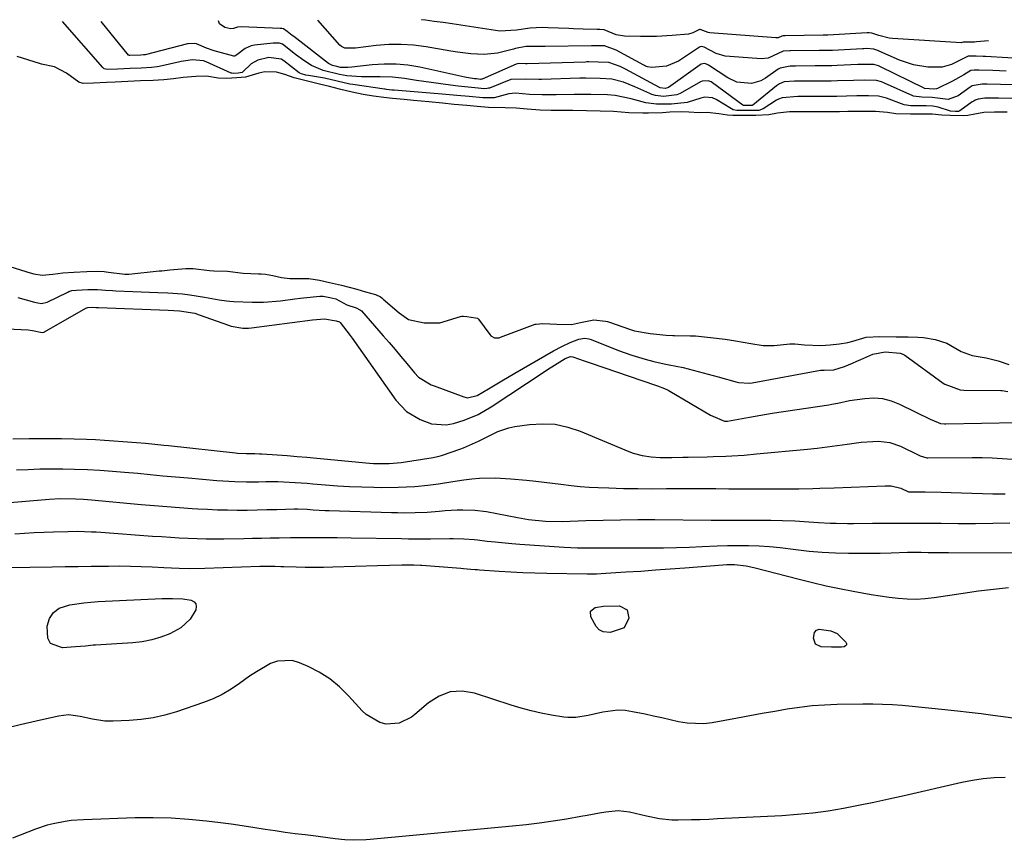
# Model space of a CAD drawing. Units: inches. Extents: x 1867846 to 1874903, y 442390 to 448690.
# Drawn here: x 1874440 to 1874728, y 448450 to 448690 of the extents above; entities that cross this region are included whole.
import ezdxf

# ---------------------------------------------------------------- set-up
doc = ezdxf.new("R2010")
doc.units = ezdxf.units.IN
doc.header["$MEASUREMENT"] = 0
doc.layers.add('7', color=7, linetype='Continuous')
doc.layers.add('8', color=7, linetype='Continuous')

msp = doc.modelspace()

# ---------------------------------------------------------------- linework, layer by layer
at = {"layer": '7', "color": 18}
for points in [[(1874723.81, 448683.9, 1638), (1874720.27, 448683.58, 1638), (1874719.69, 448683.53, 1638), (1874716.78, 448683.54, 1638), (1874716.57, 448683.54, 1638), (1874716.5, 448683.53, 1638), (1874716.37, 448683.45, 1638), (1874716.04, 448683.35, 1638), (1874715.86, 448683.34, 1638), (1874695.7, 448684.58, 1638), (1874694.68, 448684.69, 1638), (1874691.69, 448685.41, 1638), (1874689.65, 448686.14, 1638), (1874688.91, 448686.21, 1638), (1874688.33, 448686.19, 1638), (1874688.25, 448686.19, 1638), (1874676.77, 448685.56, 1638), (1874676.63, 448685.55, 1638), (1874676.35, 448685.54, 1638), (1874675.7, 448685.54, 1638), (1874675.49, 448685.54, 1638), (1874675.35, 448685.54, 1638), (1874664.31, 448685.38, 1638), (1874664.25, 448685.38, 1638), (1874663.68, 448685.37, 1638), (1874663.29, 448685.21, 1638), (1874662.18, 448684.76, 1638), (1874661.52, 448684.72, 1638), (1874642.17, 448686.23, 1638), (1874641.7, 448686.3, 1638), (1874639.39, 448687.19, 1638), (1874639.17, 448687.19, 1638), (1874637.27, 448686.27, 1638), (1874635.94, 448685.88, 1638), (1874631.22, 448685.44, 1638), (1874626.55, 448685.17, 1638), (1874621.87, 448685.12, 1638), (1874617.19, 448685.23, 1638), (1874614.75, 448685.65, 1638), (1874611.25, 448687.06, 1638), (1874609.96, 448687.23, 1638), (1874609.44, 448687.23, 1638), (1874609.21, 448687.23, 1638), (1874605.12, 448687.32, 1638), (1874602.29, 448687.41, 1638), (1874600.88, 448687.47, 1638), (1874594.92, 448687.73, 1638), (1874593.16, 448687.76, 1638), (1874589.65, 448687.58, 1638), (1874585.63, 448687.03, 1638), (1874580.71, 448686.7, 1638), (1874569.32, 448688.46, 1638), (1874566.73, 448688.85, 1638), (1874564.14, 448689.23, 1638), (1874561.54, 448689.59, 1638), (1874558.95, 448689.93, 1638), (1874557.89, 448690.07, 1638), (1874557.79, 448690.07, 1638)], [(1874731.09, 448671, 1632), (1874727.28, 448671.11, 1632), (1874723.46, 448671.21, 1632), (1874721.95, 448671.22, 1632), (1874719.07, 448670.71, 1632), (1874718.44, 448670.33, 1632), (1874714.88, 448667.77, 1632), (1874712.02, 448666.72, 1632), (1874707.28, 448667.27, 1632), (1874704.27, 448667.37, 1632), (1874701.89, 448667.66, 1632), (1874701.66, 448667.75, 1632), (1874693.37, 448671.54, 1632), (1874692.47, 448671.9, 1632), (1874691.03, 448672.27, 1632), (1874687.44, 448672.39, 1632), (1874684.27, 448672.31, 1632), (1874679.55, 448672.13, 1632), (1874677.78, 448672.1, 1632), (1874673.31, 448672.09, 1632), (1874668.77, 448672.04, 1632), (1874667, 448672.03, 1632), (1874663.93, 448671.84, 1632), (1874662.57, 448671.26, 1632), (1874661.77, 448670.72, 1632), (1874654.78, 448665.06, 1632), (1874654.71, 448665.01, 1632), (1874654.64, 448664.97, 1632), (1874654.56, 448664.94, 1632), (1874652.07, 448664.93, 1632), (1874651.85, 448665.05, 1632), (1874642.96, 448671.61, 1632), (1874642.56, 448671.85, 1632), (1874641.72, 448672.17, 1632), (1874639.93, 448672.06, 1632), (1874639.51, 448671.87, 1632), (1874633.49, 448668.49, 1632), (1874632.57, 448668.07, 1632), (1874628.67, 448667.6, 1632), (1874626.31, 448667.87, 1632), (1874625.18, 448668.21, 1632), (1874624.64, 448668.44, 1632), (1874620.23, 448670.46, 1632), (1874616.95, 448671.75, 1632), (1874613.56, 448672.7, 1632), (1874610.14, 448672.89, 1632), (1874605.86, 448672.95, 1632), (1874604.15, 448672.92, 1632), (1874592.96, 448672.61, 1632), (1874592.68, 448672.6, 1632), (1874592.13, 448672.59, 1632), (1874588.21, 448672.71, 1632), (1874583.93, 448672.52, 1632), (1874577.66, 448670.06, 1632), (1874577.45, 448669.99, 1632), (1874577.03, 448669.89, 1632), (1874576.15, 448669.83, 1632), (1874574.34, 448669.99, 1632), (1874570.45, 448670.37, 1632), (1874568.56, 448670.57, 1632), (1874564.84, 448671.06, 1632), (1874562.72, 448671.35, 1632), (1874558.47, 448671.97, 1632), (1874556.35, 448672.3, 1632), (1874552.8, 448672.87, 1632), (1874549.25, 448673.27, 1632), (1874545.67, 448673.35, 1632), (1874543.39, 448673.32, 1632), (1874540.19, 448673.37, 1632), (1874535.96, 448673.6, 1632), (1874533.76, 448674, 1632), (1874529.03, 448675.2, 1632), (1874525.62, 448676.69, 1632), (1874523.37, 448678.14, 1632), (1874520.9, 448679.9, 1632), (1874517.08, 448682.9, 1632), (1874516.25, 448683.21, 1632), (1874514.32, 448683.24, 1632), (1874508.9, 448682.59, 1632), (1874507.93, 448682.39, 1632), (1874506.13, 448681.61, 1632), (1874503.74, 448679.75, 1632), (1874503.14, 448679.41, 1632), (1874502.81, 448679.43, 1632), (1874498.19, 448680.67, 1632), (1874497.06, 448681, 1632), (1874494.84, 448681.75, 1632), (1874491.86, 448682.97, 1632), (1874491.29, 448683.15, 1632), (1874489.49, 448683.05, 1632), (1874489.23, 448683, 1632), (1874476.87, 448679.83, 1632), (1874476.77, 448679.8, 1632), (1874476.38, 448679.74, 1632), (1874475.64, 448679.69, 1632), (1874472.41, 448679.55, 1632), (1874472.2, 448679.59, 1632), (1874472.09, 448679.67, 1632), (1874472.04, 448679.72, 1632), (1874464.02, 448689.59, 1632)], [(1874728.95, 448675.04, 1634), (1874725.07, 448675.2, 1634), (1874720.93, 448675.32, 1634), (1874719.65, 448675.32, 1634), (1874718.67, 448675.17, 1634), (1874716.6, 448673.95, 1634), (1874713.28, 448672.05, 1634), (1874708.85, 448669.91, 1634), (1874708.6, 448669.81, 1634), (1874707.8, 448669.72, 1634), (1874705.02, 448669.95, 1634), (1874704.94, 448669.99, 1634), (1874692.22, 448676.32, 1634), (1874691.57, 448676.61, 1634), (1874690.19, 448676.95, 1634), (1874686.58, 448676.97, 1634), (1874685.92, 448676.94, 1634), (1874685.59, 448676.93, 1634), (1874679.51, 448676.64, 1634), (1874677.91, 448676.59, 1634), (1874674.06, 448676.57, 1634), (1874673.42, 448676.57, 1634), (1874673.09, 448676.56, 1634), (1874667.28, 448676.49, 1634), (1874665.71, 448676.48, 1634), (1874662.84, 448675.92, 1634), (1874662.25, 448675.55, 1634), (1874658.47, 448672.93, 1634), (1874657.19, 448672.21, 1634), (1874654.44, 448671.4, 1634), (1874650.09, 448671.78, 1634), (1874647.45, 448673.05, 1634), (1874641.86, 448676.78, 1634), (1874641.27, 448677.07, 1634), (1874640.62, 448677.2, 1634), (1874639.67, 448677.02, 1634), (1874639.39, 448676.86, 1634), (1874630.1, 448670.22, 1634), (1874629.85, 448670.08, 1634), (1874629.13, 448669.92, 1634), (1874627.65, 448670.12, 1634), (1874627.5, 448670.2, 1634), (1874617.56, 448675.61, 1634), (1874615.98, 448676.38, 1634), (1874612.66, 448677.52, 1634), (1874609.56, 448677.68, 1634), (1874606.77, 448677.7, 1634), (1874606.15, 448677.69, 1634), (1874605.83, 448677.68, 1634), (1874588.72, 448677.16, 1634), (1874588.22, 448677.15, 1634), (1874586.3, 448677.26, 1634), (1874585.46, 448677.1, 1634), (1874575.51, 448672.67, 1634), (1874575.46, 448672.65, 1634), (1874575.36, 448672.62, 1634), (1874575.08, 448672.6, 1634), (1874573.91, 448672.72, 1634), (1874573.3, 448672.78, 1634), (1874570.98, 448673.19, 1634), (1874570.5, 448673.29, 1634), (1874557.31, 448676.16, 1634), (1874553.83, 448676.74, 1634), (1874550.33, 448677.08, 1634), (1874546.82, 448677.09, 1634), (1874543.3, 448676.86, 1634), (1874537.34, 448676.17, 1634), (1874536.24, 448676.08, 1634), (1874534.04, 448676.08, 1634), (1874532.97, 448676.33, 1634), (1874531.69, 448676.68, 1634), (1874530.56, 448677.29, 1634), (1874520.42, 448685.11, 1634), (1874519.94, 448685.48, 1634), (1874518.48, 448686.62, 1634), (1874517.39, 448687.42, 1634), (1874516.85, 448687.53, 1634), (1874516.63, 448687.53, 1634), (1874516.52, 448687.53, 1634), (1874516.41, 448687.54, 1634), (1874505.01, 448687.99, 1634), (1874503.86, 448687.84, 1634), (1874502.78, 448687.54, 1634), (1874501.94, 448687.41, 1634), (1874500.19, 448687.78, 1634), (1874498.67, 448688.87, 1634), (1874498.31, 448689.76, 1634)], [(1874742.59, 448678.17, 1636), (1874722.94, 448679.26, 1636), (1874722.26, 448679.3, 1636), (1874720.24, 448679.38, 1636), (1874717.97, 448679.43, 1636), (1874717.85, 448679.41, 1636), (1874716.11, 448678.49, 1636), (1874712.99, 448676.99, 1636), (1874710.21, 448676.15, 1636), (1874706, 448676.14, 1636), (1874701.81, 448676.85, 1636), (1874697.79, 448678.24, 1636), (1874691.07, 448681.19, 1636), (1874690.86, 448681.28, 1636), (1874690.23, 448681.49, 1636), (1874688.16, 448681.6, 1636), (1874687.33, 448681.58, 1636), (1874686.92, 448681.56, 1636), (1874678.14, 448681.1, 1636), (1874677.75, 448681.08, 1636), (1874675.6, 448681.06, 1636), (1874674.81, 448681.06, 1636), (1874674.42, 448681.05, 1636), (1874674.22, 448681.05, 1636), (1874665.8, 448680.94, 1636), (1874665.61, 448680.94, 1636), (1874663.72, 448680.85, 1636), (1874659.28, 448678.81, 1636), (1874657.2, 448678.65, 1636), (1874648.02, 448679.25, 1636), (1874646.66, 448679.43, 1636), (1874644.05, 448680.21, 1636), (1874640.56, 448682.05, 1636), (1874639.77, 448682.19, 1636), (1874639.38, 448682.09, 1636), (1874639.2, 448682, 1636), (1874633.92, 448678.51, 1636), (1874632.99, 448677.95, 1636), (1874629.53, 448676.5, 1636), (1874625.19, 448676.03, 1636), (1874623.98, 448676.26, 1636), (1874623.4, 448676.5, 1636), (1874623.12, 448676.64, 1636), (1874622.84, 448676.78, 1636), (1874614.81, 448681.14, 1636), (1874611.37, 448682.41, 1636), (1874607.91, 448682.46, 1636), (1874607.52, 448682.46, 1636), (1874594.02, 448682.24, 1636), (1874593, 448682.22, 1636), (1874588.4, 448682.19, 1636), (1874586.3, 448681.88, 1636), (1874585.26, 448681.63, 1636), (1874584.75, 448681.49, 1636), (1874580.03, 448680.26, 1636), (1874576.17, 448679.87, 1636), (1874572.25, 448680.09, 1636), (1874568.33, 448680.57, 1636), (1874566.39, 448680.88, 1636), (1874559.12, 448682.14, 1636), (1874555.49, 448682.61, 1636), (1874551.85, 448682.85, 1636), (1874548.2, 448682.78, 1636), (1874544.55, 448682.49, 1636), (1874538.5, 448681.74, 1636), (1874535.38, 448681.74, 1636), (1874534.33, 448682.25, 1636), (1874533.87, 448682.65, 1636), (1874527.43, 448689.91, 1636)], [(1874729.27, 448662.98, 1628), (1874725.54, 448663, 1628), (1874722.46, 448662.9, 1628), (1874719.78, 448662.4, 1628), (1874717.72, 448662.02, 1628), (1874716.53, 448661.97, 1628), (1874712.59, 448661.99, 1628), (1874710.14, 448662.14, 1628), (1874707.28, 448662.37, 1628), (1874705.96, 448662.42, 1628), (1874701.01, 448662.42, 1628), (1874696.7, 448662.55, 1628), (1874694.24, 448662.9, 1628), (1874690.7, 448663.17, 1628), (1874687.22, 448663.18, 1628), (1874685.13, 448663.17, 1628), (1874682.64, 448663.15, 1628), (1874680.16, 448663.14, 1628), (1874678.08, 448663.13, 1628), (1874674.59, 448663.13, 1628), (1874669.99, 448663.12, 1628), (1874665.49, 448663.11, 1628), (1874661.99, 448662.71, 1628), (1874659.51, 448662.18, 1628), (1874655.65, 448662.04, 1628), (1874653.06, 448662.04, 1628), (1874648.91, 448662.04, 1628), (1874647.36, 448662.11, 1628), (1874644.86, 448662.55, 1628), (1874641.45, 448662.93, 1628), (1874639.11, 448662.82, 1628), (1874636.06, 448663, 1628), (1874633.81, 448663.08, 1628), (1874630.53, 448663.02, 1628), (1874628.36, 448662.8, 1628), (1874624.21, 448662.67, 1628), (1874622.55, 448662.71, 1628), (1874618.54, 448662.82, 1628), (1874614.03, 448663.22, 1628), (1874610.06, 448663.34, 1628), (1874606.08, 448663.41, 1628), (1874602.11, 448663.45, 1628), (1874599.24, 448663.45, 1628), (1874595.74, 448663.49, 1628), (1874592.51, 448663.6, 1628), (1874588.73, 448663.89, 1628), (1874585.52, 448664.18, 1628), (1874582.27, 448664.26, 1628), (1874577.44, 448664.34, 1628), (1874574.12, 448664.64, 1628), (1874571.1, 448664.92, 1628), (1874567.31, 448665.28, 1628), (1874563.93, 448665.63, 1628), (1874559.9, 448666.01, 1628), (1874555.46, 448666.41, 1628), (1874552.67, 448666.68, 1628), (1874549.29, 448667.03, 1628), (1874546.73, 448667.3, 1628), (1874543.75, 448667.66, 1628), (1874540.74, 448668.19, 1628), (1874537.52, 448668.84, 1628), (1874533.82, 448669.74, 1628), (1874530.89, 448670.51, 1628), (1874527.95, 448671.22, 1628), (1874526.01, 448671.66, 1628), (1874522.83, 448672.46, 1628), (1874520.46, 448673.08, 1628), (1874517.75, 448674.03, 1628), (1874515.35, 448674.72, 1628), (1874511.94, 448674.78, 1628), (1874510.15, 448674.41, 1628), (1874506.26, 448673.29, 1628), (1874503.72, 448673.09, 1628), (1874500.79, 448672.88, 1628), (1874498.21, 448672.98, 1628), (1874494.82, 448673.5, 1628), (1874491.66, 448673.46, 1628), (1874488, 448673.15, 1628), (1874485.13, 448672.78, 1628), (1874482.34, 448672.47, 1628), (1874479.26, 448672.3, 1628), (1874475.54, 448672.14, 1628), (1874471.82, 448671.97, 1628), (1874468.09, 448671.79, 1628), (1874465.52, 448671.67, 1628), (1874461.71, 448671.48, 1628), (1874458.74, 448671.44, 1628), (1874457.47, 448671.75, 1628), (1874453.81, 448674.44, 1628), (1874450.36, 448676.25, 1628), (1874446.53, 448677.08, 1628), (1874445.91, 448677.26, 1628), (1874439.36, 448679.32, 1628)], [(1874437.29, 448617.86, 1628), (1874441.95, 448616.39, 1628), (1874442.54, 448616.21, 1628), (1874444.29, 448615.69, 1628), (1874446.75, 448615.27, 1628), (1874449.88, 448615.62, 1628), (1874452.78, 448616, 1628), (1874456.01, 448616.15, 1628), (1874459.83, 448616.32, 1628), (1874463.01, 448616.41, 1628), (1874464.87, 448616.33, 1628), (1874465.49, 448616.28, 1628), (1874466.11, 448616.21, 1628), (1874470.88, 448615.6, 1628), (1874471.25, 448615.57, 1628), (1874471.93, 448615.6, 1628), (1874472.1, 448615.61, 1628), (1874481.02, 448616.52, 1628), (1874481.79, 448616.59, 1628), (1874484.08, 448616.81, 1628), (1874488.8, 448617.24, 1628), (1874490.88, 448617.27, 1628), (1874495.72, 448616.69, 1628), (1874496.96, 448616.58, 1628), (1874500.96, 448616.42, 1628), (1874505.59, 448615.84, 1628), (1874510.01, 448615.71, 1628), (1874510.84, 448615.67, 1628), (1874512.07, 448615.54, 1628), (1874514.22, 448615.15, 1628), (1874516.83, 448614.62, 1628), (1874519.24, 448614.35, 1628), (1874520.79, 448614.31, 1628), (1874524.75, 448614.31, 1628), (1874527.91, 448613.84, 1628), (1874530.89, 448613.16, 1628), (1874534.34, 448612.36, 1628), (1874538.83, 448611.16, 1628), (1874541.41, 448610.44, 1628), (1874544.33, 448609.63, 1628), (1874545.74, 448608.92, 1628), (1874546.17, 448608.61, 1628), (1874546.58, 448608.28, 1628), (1874551.2, 448604.27, 1628), (1874553.93, 448602.34, 1628), (1874558.61, 448601.35, 1628), (1874563.12, 448601.38, 1628), (1874569.22, 448603.2, 1628), (1874569.55, 448603.27, 1628), (1874570.06, 448603.3, 1628), (1874571.08, 448603.16, 1628), (1874573.56, 448602.82, 1628), (1874574.15, 448602.65, 1628), (1874574.39, 448602.47, 1628), (1874574.49, 448602.36, 1628), (1874577.78, 448597.89, 1628), (1874578.07, 448597.57, 1628), (1874579.18, 448596.98, 1628), (1874580.48, 448596.98, 1628), (1874580.9, 448597.1, 1628), (1874591.06, 448600.9, 1628), (1874591.33, 448600.98, 1628), (1874593.27, 448601.18, 1628), (1874597.37, 448600.98, 1628), (1874601.67, 448600.85, 1628), (1874604.35, 448601.4, 1628), (1874608.23, 448602.17, 1628), (1874611.7, 448601.84, 1628), (1874612.26, 448601.68, 1628), (1874612.82, 448601.5, 1628), (1874618.68, 448599.43, 1628), (1874620.15, 448598.95, 1628), (1874624.74, 448598.21, 1628), (1874629.4, 448597.72, 1628), (1874631.42, 448597.62, 1628), (1874631.82, 448597.61, 1628), (1874636.46, 448597.56, 1628), (1874636.85, 448597.56, 1628), (1874638.01, 448597.51, 1628), (1874642.42, 448597.06, 1628), (1874646.68, 448596.51, 1628), (1874648.57, 448596.24, 1628), (1874649.68, 448596.06, 1628), (1874654.25, 448595.26, 1628), (1874657.85, 448594.73, 1628), (1874661.08, 448594.73, 1628), (1874665.59, 448595.16, 1628), (1874667.06, 448595.18, 1628), (1874669.95, 448594.86, 1628), (1874674.69, 448594.72, 1628), (1874677.43, 448594.94, 1628), (1874680.17, 448595.15, 1628), (1874682.57, 448595.53, 1628), (1874684.04, 448595.93, 1628), (1874687.97, 448597.13, 1628), (1874692, 448597.32, 1628), (1874696.75, 448597.27, 1628), (1874700.27, 448597.21, 1628), (1874703.15, 448597.13, 1628), (1874704.76, 448597, 1628), (1874708.23, 448596.41, 1628), (1874711.56, 448595.34, 1628), (1874715.82, 448592.97, 1628), (1874719.07, 448591.76, 1628), (1874723.15, 448591.06, 1628), (1874726.64, 448590.2, 1628), (1874729.75, 448589.11, 1628)], [(1874422.1, 448600.28, 1632), (1874442.58, 448599.24, 1632), (1874443.89, 448599.12, 1632), (1874446.76, 448598.55, 1632), (1874447.15, 448598.57, 1632), (1874447.33, 448598.64, 1632), (1874447.42, 448598.68, 1632), (1874459.46, 448605.67, 1632), (1874460.05, 448605.83, 1632), (1874461.34, 448605.89, 1632), (1874462.46, 448605.83, 1632), (1874462.97, 448605.8, 1632), (1874463.22, 448605.79, 1632), (1874483.63, 448605, 1632), (1874486.96, 448604.85, 1632), (1874491.37, 448604.12, 1632), (1874492.71, 448603.69, 1632), (1874501.23, 448600.64, 1632), (1874502.06, 448600.38, 1632), (1874505.45, 448599.79, 1632), (1874507.17, 448599.81, 1632), (1874508.03, 448599.89, 1632), (1874525.9, 448602.21, 1632), (1874529.4, 448602.5, 1632), (1874532.78, 448601.95, 1632), (1874533.75, 448601.6, 1632), (1874533.94, 448601.44, 1632), (1874536.89, 448597.63, 1632), (1874537.47, 448596.82, 1632), (1874550.31, 448578.68, 1632), (1874553.44, 448575.37, 1632), (1874557.37, 448573.06, 1632), (1874560.72, 448571.77, 1632), (1874564.99, 448571.43, 1632), (1874567.12, 448571.82, 1632), (1874570.28, 448572.85, 1632), (1874574.35, 448574.54, 1632), (1874578.16, 448576.73, 1632), (1874593.66, 448586.99, 1632), (1874594.68, 448587.66, 1632), (1874596.74, 448588.96, 1632), (1874599.86, 448590.85, 1632), (1874601.45, 448591.49, 1632), (1874602.14, 448591.39, 1632), (1874605.41, 448590.19, 1632), (1874607.14, 448589.59, 1632), (1874626.34, 448583.11, 1632), (1874626.87, 448582.93, 1632), (1874628.96, 448582.1, 1632), (1874629.97, 448581.61, 1632), (1874630.46, 448581.33, 1632), (1874642.45, 448574.34, 1632), (1874646.47, 448572.54, 1632), (1874647.21, 448572.52, 1632), (1874647.32, 448572.53, 1632), (1874647.43, 448572.55, 1632), (1874653.83, 448573.71, 1632), (1874657.14, 448574.29, 1632), (1874660.45, 448574.85, 1632), (1874663.77, 448575.37, 1632), (1874667.09, 448575.88, 1632), (1874677.1, 448577.33, 1632), (1874677.97, 448577.48, 1632), (1874679.69, 448577.84, 1632), (1874683.12, 448578.64, 1632), (1874687.57, 448579.23, 1632), (1874690.19, 448579.33, 1632), (1874692.77, 448579.14, 1632), (1874695.27, 448578.5, 1632), (1874697.73, 448577.56, 1632), (1874706.91, 448573.07, 1632), (1874707.26, 448572.9, 1632), (1874709.76, 448571.88, 1632), (1874710.94, 448571.77, 1632), (1874711.34, 448571.77, 1632), (1874732.24, 448572.19, 1632)], [(1874438.14, 448567.33, 1634), (1874442.91, 448567.43, 1634), (1874448.62, 448567.49, 1634), (1874452.35, 448567.48, 1634), (1874456.08, 448567.38, 1634), (1874459.68, 448567.25, 1634), (1874462.34, 448567.14, 1634), (1874465.01, 448567, 1634), (1874467.67, 448566.83, 1634), (1874470.33, 448566.64, 1634), (1874474.31, 448566.33, 1634), (1874476.99, 448566.09, 1634), (1874479.66, 448565.82, 1634), (1874482.34, 448565.54, 1634), (1874483.67, 448565.4, 1634), (1874503.32, 448563.25, 1634), (1874503.94, 448563.19, 1634), (1874506.43, 448563.07, 1634), (1874509.03, 448563.04, 1634), (1874510.36, 448563, 1634), (1874511.02, 448562.96, 1634), (1874515.52, 448562.66, 1634), (1874518.43, 448562.46, 1634), (1874521.34, 448562.23, 1634), (1874524.25, 448561.99, 1634), (1874527.15, 448561.72, 1634), (1874542.54, 448560.25, 1634), (1874543.7, 448560.16, 1634), (1874548.34, 448560.11, 1634), (1874550.66, 448560.31, 1634), (1874551.81, 448560.46, 1634), (1874561.23, 448561.91, 1634), (1874561.58, 448561.97, 1634), (1874562.94, 448562.27, 1634), (1874563.61, 448562.47, 1634), (1874563.94, 448562.58, 1634), (1874569, 448564.35, 1634), (1874570.12, 448564.76, 1634), (1874574.5, 448566.69, 1634), (1874576.64, 448567.78, 1634), (1874580.17, 448569.57, 1634), (1874583.4, 448570.63, 1634), (1874585.07, 448570.96, 1634), (1874589.37, 448571.57, 1634), (1874593.18, 448571.79, 1634), (1874596.94, 448571.62, 1634), (1874600.62, 448570.83, 1634), (1874604.25, 448569.64, 1634), (1874618.53, 448563.63, 1634), (1874619.79, 448563.16, 1634), (1874622.36, 448562.45, 1634), (1874625.02, 448562.06, 1634), (1874627.71, 448561.91, 1634), (1874631.11, 448561.95, 1634), (1874634.28, 448562.02, 1634), (1874635.86, 448562.05, 1634), (1874641.43, 448562.14, 1634), (1874643.23, 448562.18, 1634), (1874646.85, 448562.31, 1634), (1874648.66, 448562.4, 1634), (1874652.27, 448562.63, 1634), (1874655.87, 448562.94, 1634), (1874670.77, 448564.37, 1634), (1874673.68, 448564.67, 1634), (1874676.59, 448565.01, 1634), (1874679.5, 448565.39, 1634), (1874682.4, 448565.8, 1634), (1874686.53, 448566.37, 1634), (1874689.9, 448566.63, 1634), (1874691.59, 448566.68, 1634), (1874694.89, 448566.32, 1634), (1874698.02, 448565.22, 1634), (1874703.37, 448562.6, 1634), (1874703.79, 448562.39, 1634), (1874705.79, 448561.82, 1634), (1874706.03, 448561.82, 1634), (1874719.02, 448561.93, 1634), (1874721.97, 448561.9, 1634), (1874724.91, 448561.81, 1634), (1874727.85, 448561.63, 1634), (1874730.79, 448561.38, 1634)], [(1874439.19, 448558.26, 1636), (1874442.59, 448558.43, 1636), (1874445.99, 448558.55, 1636), (1874449.39, 448558.61, 1636), (1874452.79, 448558.6, 1636), (1874456.19, 448558.52, 1636), (1874460.03, 448558.37, 1636), (1874463.64, 448558.16, 1636), (1874467.26, 448557.91, 1636), (1874470.87, 448557.62, 1636), (1874474.68, 448557.28, 1636), (1874478.38, 448556.93, 1636), (1874482.09, 448556.59, 1636), (1874485.8, 448556.25, 1636), (1874489.51, 448555.92, 1636), (1874497.83, 448555.19, 1636), (1874501.33, 448554.95, 1636), (1874503.08, 448554.88, 1636), (1874506.59, 448554.82, 1636), (1874510.09, 448554.83, 1636), (1874512.24, 448554.85, 1636), (1874515.68, 448554.85, 1636), (1874517.4, 448554.8, 1636), (1874520.84, 448554.63, 1636), (1874524.27, 448554.39, 1636), (1874525.99, 448554.25, 1636), (1874529.65, 448553.93, 1636), (1874533.19, 448553.66, 1636), (1874536.74, 448553.44, 1636), (1874540.29, 448553.3, 1636), (1874543.84, 448553.2, 1636), (1874546.07, 448553.17, 1636), (1874550.94, 448553.2, 1636), (1874555.81, 448553.47, 1636), (1874559.62, 448553.78, 1636), (1874562.75, 448554.22, 1636), (1874566.92, 448554.89, 1636), (1874570.2, 448555.36, 1636), (1874572.48, 448555.62, 1636), (1874574.76, 448555.82, 1636), (1874579.35, 448555.91, 1636), (1874583.94, 448555.71, 1636), (1874588.51, 448555.32, 1636), (1874591.28, 448555, 1636), (1874593.73, 448554.71, 1636), (1874598.61, 448554.07, 1636), (1874601.62, 448553.7, 1636), (1874604.25, 448553.43, 1636), (1874606.89, 448553.24, 1636), (1874609.54, 448553.11, 1636), (1874612.68, 448553, 1636), (1874616.9, 448552.88, 1636), (1874621.13, 448552.8, 1636), (1874625.35, 448552.78, 1636), (1874629.57, 448552.79, 1636), (1874634.48, 448552.84, 1636), (1874638.26, 448552.85, 1636), (1874642.05, 448552.82, 1636), (1874643.95, 448552.8, 1636), (1874647.74, 448552.77, 1636), (1874649.63, 448552.76, 1636), (1874662.11, 448552.73, 1636), (1874664.17, 448552.73, 1636), (1874668.29, 448552.76, 1636), (1874672.4, 448552.84, 1636), (1874674.46, 448552.9, 1636), (1874678.58, 448553.04, 1636), (1874693.54, 448553.62, 1636), (1874694.13, 448553.63, 1636), (1874695.3, 448553.61, 1636), (1874698.1, 448552.98, 1636), (1874700.39, 448551.9, 1636), (1874700.71, 448551.87, 1636), (1874705.24, 448551.84, 1636), (1874709.93, 448551.73, 1636), (1874712.89, 448551.63, 1636), (1874715.93, 448551.53, 1636), (1874718.97, 448551.44, 1636), (1874722.02, 448551.36, 1636), (1874725.06, 448551.3, 1636), (1874728.69, 448551.23, 1636)], [(1874427.89, 448547.94, 1638), (1874447.65, 448549.62, 1638), (1874448.74, 448549.71, 1638), (1874452, 448549.87, 1638), (1874456.5, 448549.81, 1638), (1874458.81, 448549.67, 1638), (1874459.97, 448549.59, 1638), (1874461.13, 448549.49, 1638), (1874475.75, 448548.19, 1638), (1874479.46, 448547.87, 1638), (1874483.18, 448547.57, 1638), (1874486.89, 448547.29, 1638), (1874490.61, 448547.02, 1638), (1874492.26, 448546.91, 1638), (1874495.16, 448546.74, 1638), (1874498.05, 448546.62, 1638), (1874500.94, 448546.55, 1638), (1874503.84, 448546.53, 1638), (1874506.73, 448546.54, 1638), (1874509.63, 448546.58, 1638), (1874512.53, 448546.64, 1638), (1874515.42, 448546.71, 1638), (1874520.47, 448546.86, 1638), (1874521.57, 448546.88, 1638), (1874524.33, 448546.77, 1638), (1874526.1, 448546.63, 1638), (1874529.58, 448546.42, 1638), (1874530.74, 448546.38, 1638), (1874548.96, 448545.82, 1638), (1874550.71, 448545.78, 1638), (1874552.46, 448545.76, 1638), (1874555.96, 448545.79, 1638), (1874559.45, 448545.94, 1638), (1874562.97, 448546.21, 1638), (1874564.7, 448546.36, 1638), (1874568.19, 448546.57, 1638), (1874569.93, 448546.63, 1638), (1874573.4, 448546.53, 1638), (1874576.85, 448546.07, 1638), (1874585.85, 448544.36, 1638), (1874589.14, 448543.81, 1638), (1874594.1, 448543.3, 1638), (1874599.09, 448543.22, 1638), (1874605.89, 448543.45, 1638), (1874610.95, 448543.59, 1638), (1874616.02, 448543.69, 1638), (1874621.08, 448543.73, 1638), (1874626.15, 448543.72, 1638), (1874642.59, 448543.6, 1638), (1874643.26, 448543.59, 1638), (1874645.28, 448543.55, 1638), (1874646.62, 448543.53, 1638), (1874647.3, 448543.52, 1638), (1874647.97, 448543.52, 1638), (1874658.43, 448543.53, 1638), (1874660.1, 448543.53, 1638), (1874663.45, 448543.48, 1638), (1874667.07, 448543.37, 1638), (1874669.87, 448543.2, 1638), (1874674.06, 448542.87, 1638), (1874677.46, 448542.71, 1638), (1874679.16, 448542.66, 1638), (1874682.56, 448542.61, 1638), (1874684.26, 448542.62, 1638), (1874689.8, 448542.67, 1638), (1874694.27, 448542.7, 1638), (1874698.74, 448542.71, 1638), (1874703.21, 448542.7, 1638), (1874707.69, 448542.67, 1638), (1874709.9, 448542.65, 1638), (1874714.95, 448542.63, 1638), (1874719.99, 448542.63, 1638), (1874725.04, 448542.68, 1638), (1874730.08, 448542.76, 1638)], [(1874429.95, 448529.64, 1642), (1874449.64, 448529.94, 1642), (1874453.46, 448530, 1642), (1874457.27, 448530.05, 1642), (1874461.09, 448530.09, 1642), (1874464.91, 448530.13, 1642), (1874466.14, 448530.14, 1642), (1874469.34, 448530.15, 1642), (1874472.54, 448530.11, 1642), (1874475.73, 448530.02, 1642), (1874478.93, 448529.89, 1642), (1874482.32, 448529.73, 1642), (1874486.82, 448529.53, 1642), (1874489.82, 448529.44, 1642), (1874494.31, 448529.48, 1642), (1874510.46, 448530.06, 1642), (1874512.2, 448530.11, 1642), (1874514.82, 448530.09, 1642), (1874516.56, 448530.05, 1642), (1874517.43, 448530.02, 1642), (1874521.06, 448529.89, 1642), (1874523.75, 448529.82, 1642), (1874526.43, 448529.79, 1642), (1874529.12, 448529.81, 1642), (1874531.81, 448529.87, 1642), (1874544.91, 448530.29, 1642), (1874548.46, 448530.38, 1642), (1874552.01, 448530.45, 1642), (1874555.57, 448530.49, 1642), (1874557.48, 448530.4, 1642), (1874557.86, 448530.38, 1642), (1874569.31, 448529.52, 1642), (1874570.12, 448529.45, 1642), (1874572.22, 448529.25, 1642), (1874573.51, 448529.14, 1642), (1874574.16, 448529.09, 1642), (1874574.81, 448529.04, 1642), (1874580.49, 448528.66, 1642), (1874583.97, 448528.45, 1642), (1874587.46, 448528.28, 1642), (1874590.95, 448528.16, 1642), (1874594.44, 448528.08, 1642), (1874606.26, 448527.89, 1642), (1874609.01, 448527.9, 1642), (1874610.38, 448527.95, 1642), (1874611.75, 448528.02, 1642), (1874617.65, 448528.4, 1642), (1874621.96, 448528.68, 1642), (1874626.28, 448528.98, 1642), (1874630.59, 448529.3, 1642), (1874634.91, 448529.63, 1642), (1874645.99, 448530.5, 1642), (1874647.14, 448530.56, 1642), (1874649.44, 448530.56, 1642), (1874652.87, 448530.19, 1642), (1874655.12, 448529.71, 1642), (1874668.37, 448526.26, 1642), (1874672.29, 448525.29, 1642), (1874676.23, 448524.37, 1642), (1874680.18, 448523.54, 1642), (1874684.15, 448522.78, 1642), (1874686.86, 448522.28, 1642), (1874689.49, 448521.83, 1642), (1874692.11, 448521.41, 1642), (1874694.75, 448521.05, 1642), (1874697.39, 448520.72, 1642), (1874700.03, 448520.52, 1642), (1874702.67, 448520.47, 1642), (1874705.3, 448520.62, 1642), (1874707.93, 448520.92, 1642), (1874716.42, 448522.23, 1642), (1874720.83, 448522.85, 1642), (1874725.24, 448523.39, 1642), (1874729.67, 448523.82, 1642)], [(1874487.86, 448520.55, 1644), (1874490.37, 448520.1, 1644), (1874491.18, 448519.65, 1644), (1874491.72, 448519.06, 1644), (1874491.85, 448518.27, 1644), (1874491.7, 448517.35, 1644), (1874490.04, 448514.56, 1644), (1874487.36, 448512.02, 1644), (1874484.1, 448510.34, 1644), (1874481.47, 448509.32, 1644), (1874478.79, 448508.5, 1644), (1874476.04, 448507.98, 1644), (1874473.24, 448507.66, 1644), (1874462.34, 448506.99, 1644), (1874461.6, 448506.94, 1644), (1874459.41, 448506.72, 1644), (1874456.48, 448506.44, 1644), (1874452.67, 448506.15, 1644), (1874449.19, 448507.48, 1644), (1874448.36, 448509.02, 1644), (1874448.18, 448512.57, 1644), (1874448.89, 448514.74, 1644), (1874450.01, 448516.53, 1644), (1874451.72, 448517.76, 1644), (1874454.8, 448518.79, 1644), (1874458.92, 448519.4, 1644), (1874461, 448519.6, 1644), (1874463.08, 448519.74, 1644), (1874481.82, 448520.62, 1644), (1874484.87, 448520.66, 1644), (1874487.86, 448520.55, 1644)], [(1874611.09, 448518.43, 1644), (1874615.79, 448518.45, 1644), (1874618, 448517.31, 1644), (1874618.5, 448514.88, 1644), (1874617.11, 448512.01, 1644), (1874613.05, 448510.72, 1644), (1874610.98, 448510.88, 1644), (1874609.79, 448511.43, 1644), (1874608.93, 448512.43, 1644), (1874607.37, 448515.24, 1644), (1874607.3, 448516.94, 1644), (1874608.61, 448518.03, 1644), (1874611.09, 448518.43, 1644)], [(1874682.2, 448507.04, 1644), (1874681.96, 448506.76, 1644), (1874681.55, 448506.52, 1644), (1874680.73, 448506.43, 1644), (1874677.86, 448506.35, 1644), (1874674.79, 448506.51, 1644), (1874673.16, 448507.3, 1644), (1874672.55, 448509.02, 1644), (1874672.9, 448510.64, 1644), (1874673.41, 448511.33, 1644), (1874674.21, 448511.66, 1644), (1874677.67, 448511.2, 1644), (1874679.53, 448510.37, 1644), (1874682.03, 448507.86, 1644), (1874682.19, 448507.42, 1644), (1874682.2, 448507.04, 1644)], [(1874733.26, 448485.34, 1642), (1874725.1, 448486.39, 1642), (1874721.65, 448486.83, 1642), (1874718.19, 448487.25, 1642), (1874714.73, 448487.65, 1642), (1874710.09, 448488.17, 1642), (1874707.21, 448488.48, 1642), (1874704.33, 448488.76, 1642), (1874701.45, 448489.03, 1642), (1874698.56, 448489.27, 1642), (1874695.67, 448489.46, 1642), (1874692.79, 448489.6, 1642), (1874689.89, 448489.66, 1642), (1874687, 448489.66, 1642), (1874679.5, 448489.57, 1642), (1874675.82, 448489.44, 1642), (1874672.14, 448489.18, 1642), (1874668.48, 448488.76, 1642), (1874664.84, 448488.21, 1642), (1874661.2, 448487.57, 1642), (1874657.56, 448486.93, 1642), (1874653.93, 448486.27, 1642), (1874650.29, 448485.61, 1642), (1874642.93, 448484.27, 1642), (1874640.46, 448483.97, 1642), (1874635.54, 448484.11, 1642), (1874633.08, 448484.53, 1642), (1874630.64, 448485.11, 1642), (1874628.18, 448485.67, 1642), (1874625.73, 448486.21, 1642), (1874623.27, 448486.73, 1642), (1874619.58, 448487.5, 1642), (1874617.4, 448487.81, 1642), (1874615.23, 448487.92, 1642), (1874610.9, 448487.38, 1642), (1874606.57, 448486.4, 1642), (1874603, 448485.81, 1642), (1874600.62, 448485.8, 1642), (1874599.43, 448485.94, 1642), (1874595.81, 448486.51, 1642), (1874592.83, 448487.06, 1642), (1874589.87, 448487.71, 1642), (1874586.95, 448488.5, 1642), (1874584.04, 448489.38, 1642), (1874573.32, 448492.91, 1642), (1874569.68, 448493.48, 1642), (1874566.2, 448493.33, 1642), (1874562.93, 448492.09, 1642), (1874559.82, 448490.14, 1642), (1874555.88, 448486.67, 1642), (1874554.83, 448485.85, 1642), (1874551.28, 448484.11, 1642), (1874547.42, 448483.88, 1642), (1874545.62, 448484.34, 1642), (1874541.54, 448486.66, 1642), (1874540.38, 448487.75, 1642), (1874536.4, 448492.18, 1642), (1874533.76, 448494.76, 1642), (1874530.94, 448497.09, 1642), (1874527.85, 448499.05, 1642), (1874524.58, 448500.75, 1642), (1874522.1, 448501.85, 1642), (1874519.93, 448502.46, 1642), (1874515.66, 448502.31, 1642), (1874513.54, 448501.56, 1642), (1874509.44, 448499.18, 1642), (1874507.47, 448497.87, 1642), (1874504.51, 448495.73, 1642), (1874502.03, 448494.05, 1642), (1874499.46, 448492.53, 1642), (1874496.76, 448491.27, 1642), (1874493.97, 448490.17, 1642), (1874486.07, 448487.49, 1642), (1874482.67, 448486.49, 1642), (1874479.22, 448485.69, 1642), (1874475.72, 448485.19, 1642), (1874472.19, 448484.88, 1642), (1874467.53, 448484.68, 1642), (1874465.07, 448484.73, 1642), (1874461.43, 448485.33, 1642), (1874457.81, 448486.12, 1642), (1874454.38, 448486.55, 1642), (1874451.47, 448486.22, 1642), (1874444.95, 448484.72, 1642), (1874440.23, 448483.63, 1642), (1874435.52, 448482.52, 1642)]]:
    msp.add_polyline3d(points, dxfattribs=at)
at = {"layer": '8', "color": 18}
for points in [[(1874734.5, 448666.94, 1630), (1874726.74, 448667.08, 1630), (1874726.24, 448667.09, 1630), (1874724.75, 448667.1, 1630), (1874722.73, 448667.11, 1630), (1874720.81, 448666.83, 1630), (1874719.91, 448666.49, 1630), (1874719.48, 448666.25, 1630), (1874719.07, 448665.99, 1630), (1874715.38, 448663.37, 1630), (1874715.02, 448663.22, 1630), (1874714.14, 448663.19, 1630), (1874712.64, 448663.34, 1630), (1874709.03, 448664.44, 1630), (1874707.54, 448664.75, 1630), (1874705.56, 448664.89, 1630), (1874701.1, 448664.9, 1630), (1874699.08, 448665.19, 1630), (1874698.31, 448665.44, 1630), (1874693.95, 448667.09, 1630), (1874691.56, 448667.66, 1630), (1874688.7, 448667.78, 1630), (1874685.26, 448667.76, 1630), (1874682.25, 448667.68, 1630), (1874679.41, 448667.62, 1630), (1874676.56, 448667.61, 1630), (1874673.13, 448667.61, 1630), (1874670.84, 448667.59, 1630), (1874667.99, 448667.58, 1630), (1874663.41, 448667.21, 1630), (1874662.28, 448666.77, 1630), (1874661.75, 448666.49, 1630), (1874657.83, 448663.98, 1630), (1874656.55, 448663.52, 1630), (1874654.74, 448663.46, 1630), (1874650.1, 448663.48, 1630), (1874649.04, 448663.71, 1630), (1874648.55, 448663.95, 1630), (1874644.1, 448666.69, 1630), (1874643.04, 448667.18, 1630), (1874640.72, 448667.38, 1630), (1874639.58, 448667.11, 1630), (1874635.58, 448665.84, 1630), (1874630.95, 448665.36, 1630), (1874626.59, 448665.37, 1630), (1874623.45, 448665.75, 1630), (1874619.2, 448666.89, 1630), (1874614.47, 448667.89, 1630), (1874612.28, 448668.06, 1630), (1874607.37, 448668.16, 1630), (1874604.65, 448668.19, 1630), (1874603.55, 448668.18, 1630), (1874603.01, 448668.17, 1630), (1874602.46, 448668.16, 1630), (1874597.2, 448668.05, 1630), (1874593.1, 448668.04, 1630), (1874589.42, 448668.22, 1630), (1874585.29, 448668.54, 1630), (1874583.36, 448668.34, 1630), (1874579.11, 448667.17, 1630), (1874575.76, 448667.17, 1630), (1874571.77, 448667.54, 1630), (1874568.12, 448667.9, 1630), (1874563.88, 448668.3, 1630), (1874549.77, 448669.4, 1630), (1874549.69, 448669.4, 1630), (1874549.52, 448669.42, 1630), (1874549.1, 448669.46, 1630), (1874548.32, 448669.54, 1630), (1874547.56, 448669.63, 1630), (1874547.16, 448669.69, 1630), (1874546.96, 448669.72, 1630), (1874537.66, 448671.06, 1630), (1874536.76, 448671.2, 1630), (1874533.12, 448672.04, 1630), (1874529.37, 448672.93, 1630), (1874524.7, 448673.69, 1630), (1874523.93, 448673.85, 1630), (1874522.64, 448674.2, 1630), (1874522.18, 448674.4, 1630), (1874521.98, 448674.53, 1630), (1874517.44, 448678.01, 1630), (1874516.67, 448678.5, 1630), (1874513.12, 448679.01, 1630), (1874509.82, 448678.21, 1630), (1874507.9, 448677.14, 1630), (1874505.34, 448674.7, 1630), (1874505.26, 448674.63, 1630), (1874504.14, 448674.43, 1630), (1874502.73, 448674.33, 1630), (1874502.25, 448674.38, 1630), (1874502.02, 448674.46, 1630), (1874494.71, 448677.71, 1630), (1874493.92, 448678.02, 1630), (1874490.78, 448678.3, 1630), (1874487.42, 448677.86, 1630), (1874487.05, 448677.78, 1630), (1874481.02, 448676.4, 1630), (1874480.36, 448676.26, 1630), (1874478.68, 448676.06, 1630), (1874475.74, 448675.92, 1630), (1874472.47, 448675.78, 1630), (1874468.76, 448675.59, 1630), (1874465.8, 448675.48, 1630), (1874464.87, 448675.72, 1630), (1874464.68, 448675.86, 1630), (1874464.5, 448676.03, 1630), (1874452.7, 448689.53, 1630)], [(1874439.62, 448608.71, 1630), (1874444.44, 448607.43, 1630), (1874445.47, 448607.14, 1630), (1874446.5, 448607, 1630), (1874448.15, 448607.39, 1630), (1874454.25, 448610.34, 1630), (1874454.53, 448610.47, 1630), (1874455.43, 448610.76, 1630), (1874456.77, 448610.93, 1630), (1874460.04, 448611.08, 1630), (1874462.93, 448611.13, 1630), (1874465.3, 448610.94, 1630), (1874467.32, 448610.79, 1630), (1874468.33, 448610.73, 1630), (1874473.3, 448610.53, 1630), (1874478.14, 448610.34, 1630), (1874480.56, 448610.24, 1630), (1874483.48, 448610.12, 1630), (1874487.8, 448609.81, 1630), (1874489.95, 448609.55, 1630), (1874494.24, 448608.87, 1630), (1874498.5, 448608.08, 1630), (1874500.64, 448607.74, 1630), (1874501.71, 448607.64, 1630), (1874502.8, 448607.58, 1630), (1874508.21, 448607.39, 1630), (1874511.54, 448607.4, 1630), (1874516.5, 448607.82, 1630), (1874520.69, 448608.38, 1630), (1874522.37, 448608.59, 1630), (1874523.22, 448608.68, 1630), (1874528.01, 448609.16, 1630), (1874528.99, 448609.14, 1630), (1874530.93, 448608.72, 1630), (1874532.67, 448608.31, 1630), (1874535.97, 448606.63, 1630), (1874538.68, 448605.76, 1630), (1874539.96, 448605.01, 1630), (1874540.17, 448604.8, 1630), (1874546.59, 448597.53, 1630), (1874548.33, 448595.53, 1630), (1874550.06, 448593.52, 1630), (1874551.77, 448591.49, 1630), (1874553.47, 448589.45, 1630), (1874555.72, 448586.7, 1630), (1874556.93, 448585.45, 1630), (1874560.64, 448583.2, 1630), (1874561.45, 448582.87, 1630), (1874570.15, 448579.63, 1630), (1874571.28, 448579.38, 1630), (1874574.12, 448580.05, 1630), (1874577.44, 448582.04, 1630), (1874581.27, 448584.35, 1630), (1874585.13, 448586.6, 1630), (1874596.4, 448593.09, 1630), (1874598.83, 448594.4, 1630), (1874601.33, 448595.56, 1630), (1874603.88, 448596.6, 1630), (1874605.51, 448596.85, 1630), (1874606.82, 448596.62, 1630), (1874607.45, 448596.41, 1630), (1874615.48, 448593.28, 1630), (1874619.36, 448591.88, 1630), (1874623.31, 448590.69, 1630), (1874625.8, 448590.03, 1630), (1874628.81, 448589.33, 1630), (1874630.32, 448589.02, 1630), (1874634.43, 448588.21, 1630), (1874637.37, 448587.51, 1630), (1874640.28, 448586.71, 1630), (1874643.19, 448585.9, 1630), (1874644.64, 448585.51, 1630), (1874650.22, 448583.99, 1630), (1874650.57, 448583.9, 1630), (1874653.86, 448583.67, 1630), (1874654.63, 448583.78, 1630), (1874674.63, 448587.46, 1630), (1874674.8, 448587.49, 1630), (1874675.64, 448587.51, 1630), (1874678.5, 448587.53, 1630), (1874681.6, 448588.54, 1630), (1874684.01, 448589.56, 1630), (1874685.21, 448590.07, 1630), (1874686.41, 448590.59, 1630), (1874689.97, 448592.12, 1630), (1874693.59, 448592.85, 1630), (1874697.97, 448592.48, 1630), (1874698.77, 448592.2, 1630), (1874699.14, 448591.99, 1630), (1874699.32, 448591.87, 1630), (1874710.54, 448583.68, 1630), (1874710.99, 448583.38, 1630), (1874715.53, 448581.71, 1630), (1874716.63, 448581.65, 1630), (1874727.45, 448581.53, 1630), (1874727.8, 448581.52, 1630), (1874729.5, 448581.23, 1630)], [(1874438.74, 448539.57, 1640), (1874441.56, 448539.75, 1640), (1874444.38, 448539.91, 1640), (1874447.2, 448540.04, 1640), (1874450.03, 448540.15, 1640), (1874454.31, 448540.28, 1640), (1874457.04, 448540.3, 1640), (1874461.14, 448540.19, 1640), (1874462.5, 448540.12, 1640), (1874463.86, 448540.03, 1640), (1874479.02, 448538.93, 1640), (1874481.64, 448538.75, 1640), (1874484.25, 448538.58, 1640), (1874486.86, 448538.42, 1640), (1874489.48, 448538.28, 1640), (1874492.09, 448538.17, 1640), (1874494.71, 448538.1, 1640), (1874497.33, 448538.09, 1640), (1874499.94, 448538.11, 1640), (1874505.73, 448538.21, 1640), (1874508.33, 448538.26, 1640), (1874510.92, 448538.31, 1640), (1874513.52, 448538.36, 1640), (1874516.11, 448538.41, 1640), (1874519.41, 448538.47, 1640), (1874524.13, 448538.51, 1640), (1874526.96, 448538.51, 1640), (1874529.1, 448538.5, 1640), (1874533.12, 448538.47, 1640), (1874537.15, 448538.41, 1640), (1874551.88, 448538.17, 1640), (1874554.01, 448538.13, 1640), (1874557.2, 448538.09, 1640), (1874560.4, 448538.1, 1640), (1874566.08, 448538.16, 1640), (1874567.1, 448538.16, 1640), (1874570.14, 448538.11, 1640), (1874573.18, 448537.91, 1640), (1874574.19, 448537.8, 1640), (1874576.98, 448537.46, 1640), (1874579.38, 448537.18, 1640), (1874584.2, 448536.73, 1640), (1874586.61, 448536.55, 1640), (1874599.59, 448535.71, 1640), (1874601.53, 448535.6, 1640), (1874603.46, 448535.51, 1640), (1874607.33, 448535.43, 1640), (1874609.27, 448535.43, 1640), (1874613.15, 448535.42, 1640), (1874615.09, 448535.43, 1640), (1874624.94, 448535.46, 1640), (1874628.68, 448535.49, 1640), (1874632.43, 448535.57, 1640), (1874636.18, 448535.7, 1640), (1874639.92, 448535.86, 1640), (1874644.33, 448536.05, 1640), (1874647.41, 448536.13, 1640), (1874650.49, 448536.15, 1640), (1874653.57, 448536.13, 1640), (1874656.64, 448536.02, 1640), (1874659.71, 448535.84, 1640), (1874662.78, 448535.54, 1640), (1874667.41, 448534.96, 1640), (1874671.25, 448534.51, 1640), (1874675.1, 448534.17, 1640), (1874678.97, 448533.99, 1640), (1874682.84, 448533.91, 1640), (1874690.43, 448533.91, 1640), (1874692.04, 448533.93, 1640), (1874695.26, 448534, 1640), (1874700.1, 448534.16, 1640), (1874704.1, 448534.15, 1640), (1874706.1, 448534.13, 1640), (1874710.1, 448534.1, 1640), (1874712.1, 448534.09, 1640), (1874734.38, 448534.05, 1640)], [(1874728.65, 448468.23, 1640), (1874725.45, 448468.12, 1640), (1874722.27, 448467.87, 1640), (1874719.11, 448467.39, 1640), (1874715.97, 448466.78, 1640), (1874699.08, 448462.85, 1640), (1874694.66, 448461.85, 1640), (1874690.22, 448460.89, 1640), (1874685.77, 448460, 1640), (1874681.32, 448459.14, 1640), (1874676.85, 448458.41, 1640), (1874672.36, 448457.79, 1640), (1874667.85, 448457.36, 1640), (1874663.33, 448457.04, 1640), (1874644.49, 448456.1, 1640), (1874641.95, 448455.98, 1640), (1874639.41, 448455.89, 1640), (1874636.87, 448455.82, 1640), (1874632.94, 448455.75, 1640), (1874631.1, 448455.79, 1640), (1874627.45, 448456.16, 1640), (1874623.69, 448456.94, 1640), (1874620.36, 448457.69, 1640), (1874618.7, 448458.08, 1640), (1874615.36, 448458.48, 1640), (1874611.74, 448458.12, 1640), (1874609.93, 448457.77, 1640), (1874606.29, 448457.1, 1640), (1874604.47, 448456.78, 1640), (1874600.26, 448456.07, 1640), (1874596.32, 448455.45, 1640), (1874592.37, 448454.89, 1640), (1874588.42, 448454.41, 1640), (1874584.46, 448454, 1640), (1874542.8, 448450.04, 1640), (1874541.56, 448449.94, 1640), (1874537.8, 448449.85, 1640), (1874535.3, 448449.97, 1640), (1874532.47, 448450.29, 1640), (1874528.23, 448450.86, 1640), (1874526.82, 448451.03, 1640), (1874523.76, 448451.41, 1640), (1874520.81, 448451.78, 1640), (1874517.87, 448452.18, 1640), (1874514.94, 448452.61, 1640), (1874512.01, 448453.06, 1640), (1874508.41, 448453.63, 1640), (1874505.26, 448454.09, 1640), (1874502.09, 448454.53, 1640), (1874498.93, 448454.94, 1640), (1874494.86, 448455.46, 1640), (1874489.65, 448455.98, 1640), (1874484.44, 448456.35, 1640), (1874479.22, 448456.46, 1640), (1874473.98, 448456.4, 1640), (1874458.77, 448455.87, 1640), (1874455.2, 448455.61, 1640), (1874453.42, 448455.37, 1640), (1874449.9, 448454.69, 1640), (1874448.16, 448454.25, 1640), (1874444.77, 448453.11, 1640), (1874438.03, 448450.5, 1640)]]:
    msp.add_polyline3d(points, dxfattribs=at)

doc.saveas('drawing.dxf')
